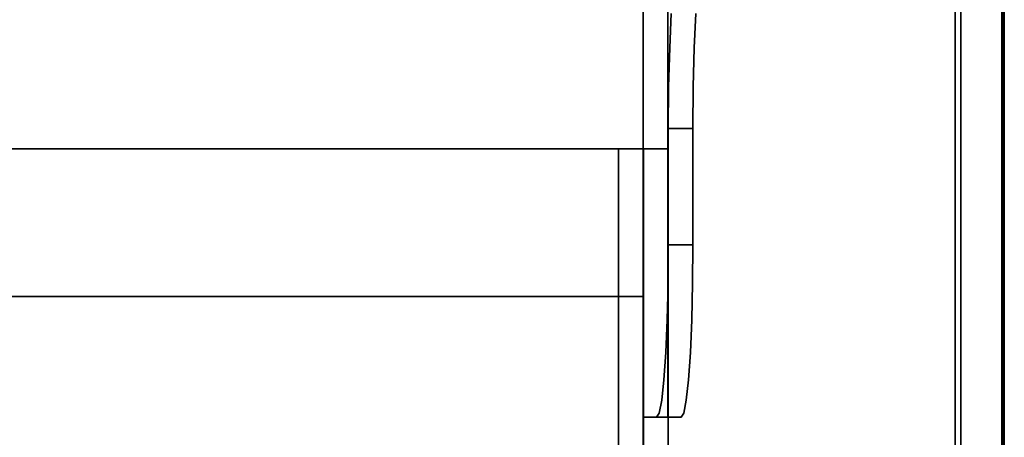
# Model space of a CAD drawing. Units: inches. Extents: x -15.8 to 15.8, y -31.5 to 31.5.
# Drawn here: x 7.9 to 15.8, y 21.6 to 25 of the extents above; entities that cross this region are included whole.
import ezdxf

# ---------------------------------------------------------------- set-up
doc = ezdxf.new("R2010")
doc.units = ezdxf.units.IN
doc.header["$MEASUREMENT"] = 0
for name, color, linetype in [('TABLE-LEG', 6, 'Continuous'), ('TABLE-TOP', 6, 'Continuous'), ('TABLE-TOPEDGE', 6, 'Continuous')]:
    doc.layers.add(name, color=color, linetype=linetype)

msp = doc.modelspace()

# ---------------------------------------------------------------- linework, layer by layer
at = {"layer": 'TABLE-LEG'}
for points, invisible_edges in [([(12.1726, 28.0154, 28.5433), (4.8833, 23.8068, 28.5433), (4.9936, 23.6433, 28.5433), (12.2711, 27.8449, 28.5433)], 8), ([(9.23, 26.4062, 25.5906), (4.8833, 23.8068, 28.5433), (12.1726, 28.0154, 28.5433)], 13), ([(4.9936, 23.6433, 28.5433), (9.3403, 26.2426, 25.5906), (12.2711, 27.8449, 28.5433)], 3), ([(13.0585, 27.5039, 28.5433), (12.8616, 27.5039, 28.5433), (12.8616, 21.7953, 28.5433), (13.0585, 21.7953, 28.5433)], 1), ([(13.0655, 24.4356, 25.5499), (12.8616, 21.7953, 28.5433), (12.8616, 27.5039, 28.5433)], 13), ([(13.0655, 24.4356, 25.5499), (12.8616, 27.5039, 28.5433), (13.0737, 24.7484, 25.4302)], 3), ([(13.0737, 24.7484, 25.4302), (12.8616, 27.5039, 28.5433), (13.0867, 25.023, 25.2386)], 3), ([(13.0585, 27.5039, 28.5433), (13.2624, 24.4356, 25.5499), (13.2705, 24.7484, 25.4302)], 13), ([(13.0585, 21.7953, 28.5433), (13.2624, 24.4356, 25.5499), (13.0585, 27.5039, 28.5433)], 3), ([(13.2705, 24.7484, 25.4302), (13.2836, 25.023, 25.2386), (13.0585, 27.5039, 28.5433)], 14), ([(5.2412, 24.1032, 25.5906), (4.8833, 23.8068, 28.5433), (9.23, 26.4062, 25.5906)], 3), ([(9.23, 26.4062, 25.5906), (9.3403, 26.2426, 25.5906), (5.6349, 24.1032, 25.5906), (5.2412, 24.1032, 25.5906)], 4), ([(5.6349, 24.1032, 25.5906), (9.3403, 26.2426, 25.5906), (4.9936, 23.6433, 28.5433)], 14), ([(13.0867, 25.023, 25.2386), (13.2836, 25.023, 25.2386), (13.2705, 24.7484, 25.4302), (13.0737, 24.7484, 25.4302)], 5), ([(13.2624, 24.4356, 25.5499), (13.0655, 24.4356, 25.5499), (13.0737, 24.7484, 25.4302), (13.2705, 24.7484, 25.4302)], 5), ([(13.0655, 24.4356, 25.5499), (13.0627, 24.1032, 25.5906), (12.8616, 21.7953, 28.5433)], 14), ([(13.2596, 24.1032, 25.5906), (13.2624, 24.4356, 25.5499), (13.0585, 21.7953, 28.5433)], 14), ([(13.2596, 24.1032, 25.5906), (13.0627, 24.1032, 25.5906), (13.0655, 24.4356, 25.5499), (13.2624, 24.4356, 25.5499)], 4), ([(13.0627, 24.1032, 25.5906), (12.9689, 21.7953, 26.9685), (12.8616, 21.7953, 28.5433)], 13), ([(12.9689, 21.7953, 26.9685), (13.0627, 24.1032, 25.5906), (13.0627, 23.1732, 25.5906)], 13), ([(13.1657, 21.7953, 26.9685), (13.2596, 24.1032, 25.5906), (13.0585, 21.7953, 28.5433)], 3), ([(13.1657, 21.7953, 26.9685), (13.2596, 23.1732, 25.5906), (13.2596, 24.1032, 25.5906)], 13), ([(12.9689, 21.7953, 26.9685), (13.0627, 23.1732, 25.5906), (12.9898, 21.8298, 26.6619)], 3), ([(13.0096, 21.9317, 26.3706), (12.9898, 21.8298, 26.6619), (13.0627, 23.1732, 25.5906)], 14), ([(13.0274, 22.0959, 26.1094), (13.0096, 21.9317, 26.3706), (13.0627, 23.1732, 25.5906)], 14), ([(13.0423, 22.3141, 25.8912), (13.0274, 22.0959, 26.1094), (13.0627, 23.1732, 25.5906)], 14), ([(13.0627, 23.1732, 25.5906), (13.0535, 22.5754, 25.727), (13.0423, 22.3141, 25.8912)], 13), ([(13.0535, 22.5754, 25.727), (13.0627, 23.1732, 25.5906), (13.0604, 22.8666, 25.6251)], 1), ([(13.0627, 23.1732, 25.5906), (13.2596, 23.1732, 25.5906), (13.2572, 22.8666, 25.6251), (13.0604, 22.8666, 25.6251)], 4), ([(13.1657, 21.7953, 26.9685), (13.1866, 21.8298, 26.6619), (13.2596, 23.1732, 25.5906)], 14), ([(13.1866, 21.8298, 26.6619), (13.2065, 21.9317, 26.3706), (13.2596, 23.1732, 25.5906)], 14), ([(13.2065, 21.9317, 26.3706), (13.2243, 22.0959, 26.1094), (13.2596, 23.1732, 25.5906)], 14), ([(13.2391, 22.3141, 25.8912), (13.2596, 23.1732, 25.5906), (13.2243, 22.0959, 26.1094)], 3), ([(13.2503, 22.5754, 25.727), (13.2596, 23.1732, 25.5906), (13.2391, 22.3141, 25.8912)], 3), ([(13.2503, 22.5754, 25.727), (13.2572, 22.8666, 25.6251), (13.2596, 23.1732, 25.5906)], 12), ([(13.0604, 22.8666, 25.6251), (13.2572, 22.8666, 25.6251), (13.2503, 22.5754, 25.727), (13.0535, 22.5754, 25.727)], 5), ([(13.0535, 22.5754, 25.727), (13.2503, 22.5754, 25.727), (13.2391, 22.3141, 25.8912), (13.0423, 22.3141, 25.8912)], 5), ([(13.0423, 22.3141, 25.8912), (13.2391, 22.3141, 25.8912), (13.2243, 22.0959, 26.1094), (13.0274, 22.0959, 26.1094)], 5), ([(13.0274, 22.0959, 26.1094), (13.2243, 22.0959, 26.1094), (13.2065, 21.9317, 26.3706), (13.0096, 21.9317, 26.3706)], 5), ([(13.0096, 21.9317, 26.3706), (13.2065, 21.9317, 26.3706), (13.1866, 21.8298, 26.6619), (12.9898, 21.8298, 26.6619)], 5), ([(12.9898, 21.8298, 26.6619), (13.1866, 21.8298, 26.6619), (13.1657, 21.7953, 26.9685), (12.9689, 21.7953, 26.9685)], 1)]:
    msp.add_3dface(points, dxfattribs=dict(at, invisible_edges=invisible_edges))
for points in [[(13.0627, 24.1032, 25.5906), (13.2596, 24.1032, 25.5906), (13.2596, 23.1732, 25.5906), (13.0627, 23.1732, 25.5906)], [(-12.8654, 23.9409, 25.5906), (-12.6643, 23.9409, 28.5433), (12.6643, 23.9409, 28.5433), (12.8654, 23.9409, 25.5906)], [(12.8654, 23.9409, 25.5906), (12.8654, 22.7598, 25.5906), (-12.8654, 22.7598, 25.5906), (-12.8654, 23.9409, 25.5906)], [(12.6643, 22.7598, 28.5433), (12.6643, 23.9409, 28.5433), (-12.6643, 23.9409, 28.5433), (-12.6643, 22.7598, 28.5433)], [(12.8654, 22.7598, 25.5906), (12.8654, 23.9409, 25.5906), (12.6643, 23.9409, 28.5433), (12.6643, 22.7598, 28.5433)], [(12.8654, 23.9409, 25.5906), (12.6643, 23.9409, 28.5433), (12.8616, 23.9409, 28.5433), (13.0627, 23.9409, 25.5906)], [(12.8654, 23.9409, 25.5906), (12.8654, -23.9409, 25.5906), (12.6643, -23.9409, 28.5433), (12.6643, 23.9409, 28.5433)], [(12.8616, -23.9409, 28.5433), (12.8616, 23.9409, 28.5433), (12.6643, 23.9409, 28.5433), (12.6643, -23.9409, 28.5433)], [(13.0627, -23.9409, 25.5906), (13.0627, 23.9409, 25.5906), (12.8616, 23.9409, 28.5433), (12.8616, -23.9409, 28.5433)], [(13.0627, 23.9409, 25.5906), (13.0627, -23.9409, 25.5906), (12.8654, -23.9409, 25.5906), (12.8654, 23.9409, 25.5906)], [(-12.6643, 22.7598, 28.5433), (-12.8654, 22.7598, 25.5906), (12.8654, 22.7598, 25.5906), (12.6643, 22.7598, 28.5433)], [(13.1657, 21.7953, 26.9685), (13.0585, 21.7953, 28.5433), (12.8616, 21.7953, 28.5433), (12.9689, 21.7953, 26.9685)]]:
    msp.add_3dface(points, dxfattribs=at)
at = {"layer": 'TABLE-TOP'}
for points, invisible_edges in [([(-15.3563, 30.9882, 29.5276), (15.3563, -30.9882, 29.5276), (15.3563, 30.9882, 29.5276), (15.2382, 31.1063, 29.5276)], 13), ([(15.3563, -30.9882, 29.5276), (-15.3563, 30.9882, 29.5276), (-15.3563, -30.9882, 29.5276), (-15.2382, -31.1063, 29.5276)], 13), ([(-15.3563, -30.9882, 28.5433), (-15.3563, 30.9882, 28.5433), (15.3563, -30.9882, 28.5433), (-15.2382, -31.1063, 28.5433)], 14), ([(15.3563, -30.9882, 28.5433), (-15.3563, 30.9882, 28.5433), (15.3563, 30.9882, 28.5433)], 3), ([(15.3563, -30.9882, 29.5276), (15.7303, -30.9882, 29.5276), (15.7303, 30.9882, 29.5276)], 13), ([(15.7303, 30.9882, 29.5276), (15.3563, 30.9882, 29.5276), (15.3563, 30.9882, 29.5276), (15.3563, -30.9882, 29.5276)], 9), ([(15.4022, 30.9882, 28.5433), (15.4022, -30.9882, 28.5433), (15.3563, -30.9882, 28.5433), (15.3563, 30.9882, 28.5433)], 10)]:
    msp.add_3dface(points, dxfattribs=dict(at, invisible_edges=invisible_edges))
at = {"layer": 'TABLE-TOPEDGE'}
for points in [[(15.4022, -30.9882, 28.5433), (15.4022, 30.9882, 28.5433), (15.7382, 30.9882, 29.3179), (15.7382, -30.9882, 29.3179)], [(15.75, -30.9882, 29.385), (15.75, 30.9882, 29.385), (15.75, 30.9882, 29.5079), (15.75, -30.9882, 29.5079)]]:
    msp.add_3dface(points, dxfattribs=at)
for points, invisible_edges in [([(15.7354, 30.9882, 29.5269), (15.7303, 30.9882, 29.5276), (15.7303, -30.9882, 29.5276), (15.7354, -30.9882, 29.5269)], 8), ([(15.7402, 30.9882, 29.5249), (15.7354, 30.9882, 29.5269), (15.7354, -30.9882, 29.5269), (15.7402, -30.9882, 29.5249)], 10), ([(15.747, -30.9882, 29.3509), (15.7382, -30.9882, 29.3179), (15.7382, 30.9882, 29.3179), (15.747, 30.9882, 29.3509)], 8), ([(15.7402, -30.9882, 29.5249), (15.7442, -30.9882, 29.5218), (15.7442, 30.9882, 29.5218), (15.7402, 30.9882, 29.5249)], 10), ([(15.7442, -30.9882, 29.5218), (15.7474, -30.9882, 29.5177), (15.7474, 30.9882, 29.5177), (15.7442, 30.9882, 29.5218)], 10), ([(15.747, 30.9882, 29.3509), (15.75, 30.9882, 29.385), (15.75, -30.9882, 29.385), (15.747, -30.9882, 29.3509)], 8), ([(15.7493, 30.9882, 29.513), (15.7474, 30.9882, 29.5177), (15.7474, -30.9882, 29.5177), (15.7493, -30.9882, 29.513)], 10), ([(15.75, 30.9882, 29.5079), (15.7493, 30.9882, 29.513), (15.7493, -30.9882, 29.513), (15.75, -30.9882, 29.5079)], 2)]:
    msp.add_3dface(points, dxfattribs=dict(at, invisible_edges=invisible_edges))

doc.saveas('drawing.dxf')
